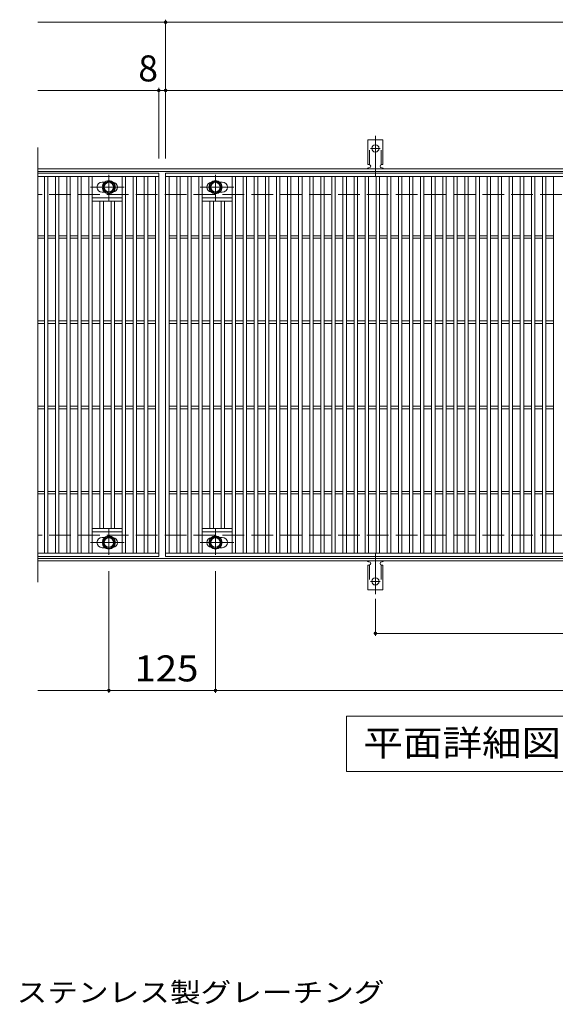
# Model space of a CAD drawing. Units: millimetres. Extents: x -1689 to 1808, y -1377 to 1236.
# Drawn here: x -675 to -47, y 42 to 1197 of the extents above; entities that cross this region are included whole.
import ezdxf

# ---------------------------------------------------------------- set-up
doc = ezdxf.new("R2010")
doc.units = ezdxf.units.MM
doc.header["$LTSCALE"] = 10
for name, pattern in [('JWW_CENTER1', [6.773333, 4.233333, -0.846667, 0.846667, -0.846667]), ('JWW_CENTER2', [13.546667, 11.006667, -0.846667, 0.846667, -0.846667]), ('JWW_DASHED2', [3.386667, 1.693333, -1.693333]), ('JWW_DASHED3', [3.386667, 2.54, -0.846667])]:
    doc.linetypes.add(name, pattern=pattern)
for name, color, linetype in [('C-1', 7, 'Continuous'), ('C-2', 7, 'Continuous'), ('C-4', 7, 'Continuous'), ('C-5', 7, 'Continuous'), ('C-8', 7, 'Continuous'), ('C-A', 7, 'Continuous'), ('D-5', 7, 'Continuous')]:
    doc.layers.add(name, color=color, linetype=linetype)
doc.styles.add('ＭＳ ゴシック', font='txt', dxfattribs={"height": 1})

msp = doc.modelspace()

# ---------------------------------------------------------------- linework, layer by layer
at = {"layer": 'C-1', "color": 2, "linetype": 'Continuous', "lineweight": 9}
for p, q in [((638.1, 1022), (-653.9, 1022)), ((638.1, 1019), (-653.9, 1019)), ((638.1, 565), (-653.9, 565)), ((638.1, 562), (-653.9, 562))]:
    msp.add_line(p, q, dxfattribs=at)
at = {"layer": 'C-1', "color": 2, "linetype": 'JWW_DASHED3', "lineweight": 9}
for p, q in [((638.1, 992), (-653.9, 992)), ((638.1, 592), (-653.9, 592))]:
    msp.add_line(p, q, dxfattribs=at)
at = {"layer": 'C-2', "color": 3, "linetype": 'Continuous', "lineweight": 9}
for p, q in [((-653.9, 1047), (-653.9, 537)), ((-653.9, 1017), (-511.9, 1017)), ((-511.9, 1017), (-511.9, 567)), ((-503.9, 567), (-503.9, 1017)), ((-503.9, 1017), (488.1, 1017)), ((-653.9, 1013), (-511.9, 1013)), ((-645.9, 571), (-645.9, 1013)), ((-641.9, 571), (-641.9, 1013)), ((-632.9, 571), (-632.9, 1013)), ((-628.9, 571), (-628.9, 1013)), ((-619.9, 571), (-619.9, 1013)), ((-615.9, 571), (-615.9, 1013)), ((-606.9, 571), (-606.9, 1013)), ((-602.9, 571), (-602.9, 1013)), ((-593.9, 571), (-593.9, 1013)), ((-589.9, 571), (-589.9, 1013)), ((-578.4, 1006.5), (-575.3, 1006.5)), ((-554.9, 571), (-554.9, 1013)), ((-550.9, 571), (-550.9, 1013)), ((-541.9, 571), (-541.9, 1013)), ((-537.9, 571), (-537.9, 1013)), ((-528.9, 571), (-528.9, 1013)), ((-524.9, 571), (-524.9, 1013)), ((-515.9, 571), (-515.9, 1013)), ((-503.9, 1013), (488.1, 1013)), ((-499.9, 571), (-499.9, 1013)), ((-490.9, 571), (-490.9, 1013)), ((-486.9, 571), (-486.9, 1013)), ((-477.9, 571), (-477.9, 1013)), ((-473.9, 571), (-473.9, 1013)), ((-464.9, 571), (-464.9, 1013)), ((-460.9, 571), (-460.9, 1013)), ((-437.4, 1006.5), (-440.5, 1006.5)), ((-425.9, 571), (-425.9, 1013)), ((-421.9, 571), (-421.9, 1013)), ((-412.9, 571), (-412.9, 1013)), ((-408.9, 571), (-408.9, 1013)), ((-399.9, 571), (-399.9, 1013)), ((-395.9, 571), (-395.9, 1013)), ((-386.9, 571), (-386.9, 1013)), ((-382.9, 571), (-382.9, 1013)), ((-373.9, 571), (-373.9, 1013)), ((-369.9, 571), (-369.9, 1013)), ((-360.9, 571), (-360.9, 1013)), ((-356.9, 571), (-356.9, 1013)), ((-347.9, 571), (-347.9, 1013)), ((-343.9, 571), (-343.9, 1013)), ((-334.9, 571), (-334.9, 1013)), ((-330.9, 571), (-330.9, 1013)), ((-321.9, 571), (-321.9, 1013)), ((-317.9, 571), (-317.9, 1013)), ((-308.9, 571), (-308.9, 1013)), ((-304.9, 571), (-304.9, 1013)), ((-295.9, 571), (-295.9, 1013)), ((-291.9, 571), (-291.9, 1013)), ((-282.9, 571), (-282.9, 1013)), ((-278.9, 571), (-278.9, 1013)), ((-269.9, 571), (-269.9, 1013)), ((-265.9, 571), (-265.9, 1013)), ((-256.9, 571), (-256.9, 1013)), ((-252.9, 571), (-252.9, 1013)), ((-243.9, 571), (-243.9, 1013)), ((-239.9, 571), (-239.9, 1013)), ((-230.9, 571), (-230.9, 1013)), ((-226.9, 571), (-226.9, 1013)), ((-217.9, 571), (-217.9, 1013)), ((-213.9, 571), (-213.9, 1013)), ((-204.9, 571), (-204.9, 1013)), ((-200.9, 571), (-200.9, 1013)), ((-191.9, 571), (-191.9, 1013)), ((-187.9, 571), (-187.9, 1013)), ((-178.9, 571), (-178.9, 1013)), ((-174.9, 571), (-174.9, 1013)), ((-165.9, 571), (-165.9, 1013)), ((-161.9, 571), (-161.9, 1013)), ((-152.9, 571), (-152.9, 1013)), ((-148.9, 571), (-148.9, 1013)), ((-139.9, 571), (-139.9, 1013)), ((-135.9, 571), (-135.9, 1013)), ((-126.9, 571), (-126.9, 1013)), ((-122.9, 571), (-122.9, 1013)), ((-113.9, 571), (-113.9, 1013)), ((-109.9, 571), (-109.9, 1013)), ((-100.9, 571), (-100.9, 1013)), ((-96.9, 571), (-96.9, 1013)), ((-87.9, 571), (-87.9, 1013)), ((-83.9, 571), (-83.9, 1013)), ((-74.9, 571), (-74.9, 1013)), ((-70.9, 571), (-70.9, 1013)), ((-61.9, 571), (-61.9, 1013)), ((-57.9, 571), (-57.9, 1013)), ((-48.9, 571), (-48.9, 1013)), ((-578.4, 994.5), (-575.3, 994.5)), ((-437.4, 994.5), (-440.5, 994.5)), ((-554.9, 988), (-589.9, 988)), ((-554.9, 984), (-589.9, 984)), ((-580.9, 600), (-580.9, 984)), ((-576.9, 600), (-576.9, 984)), ((-567.9, 600), (-567.9, 984)), ((-563.9, 600), (-563.9, 984)), ((-460.9, 988), (-425.9, 988)), ((-460.9, 984), (-425.9, 984)), ((-451.9, 600), (-451.9, 984)), ((-447.9, 600), (-447.9, 984)), ((-438.9, 600), (-438.9, 984)), ((-434.9, 600), (-434.9, 984)), ((-653.9, 943.5), (-645.9, 943.5)), ((-653.9, 940.5), (-645.9, 940.5)), ((-641.9, 943.5), (-632.9, 943.5)), ((-641.9, 940.5), (-632.9, 940.5)), ((-628.9, 943.5), (-619.9, 943.5)), ((-628.9, 940.5), (-619.9, 940.5)), ((-615.9, 943.5), (-606.9, 943.5)), ((-615.9, 940.5), (-606.9, 940.5)), ((-602.9, 943.5), (-593.9, 943.5)), ((-602.9, 940.5), (-593.9, 940.5)), ((-589.9, 943.5), (-580.9, 943.5)), ((-589.9, 940.5), (-580.9, 940.5)), ((-576.9, 943.5), (-567.9, 943.5)), ((-576.9, 940.5), (-567.9, 940.5)), ((-563.9, 943.5), (-554.9, 943.5)), ((-563.9, 940.5), (-554.9, 940.5)), ((-550.9, 943.5), (-541.9, 943.5)), ((-550.9, 940.5), (-541.9, 940.5)), ((-537.9, 943.5), (-528.9, 943.5)), ((-537.9, 940.5), (-528.9, 940.5)), ((-524.9, 943.5), (-515.9, 943.5)), ((-524.9, 940.5), (-515.9, 940.5)), ((-499.9, 943.5), (-490.9, 943.5)), ((-499.9, 940.5), (-490.9, 940.5)), ((-486.9, 943.5), (-477.9, 943.5)), ((-486.9, 940.5), (-477.9, 940.5)), ((-473.9, 943.5), (-464.9, 943.5)), ((-473.9, 940.5), (-464.9, 940.5)), ((-460.9, 943.5), (-451.9, 943.5)), ((-460.9, 940.5), (-451.9, 940.5)), ((-447.9, 943.5), (-438.9, 943.5)), ((-447.9, 940.5), (-438.9, 940.5)), ((-434.9, 943.5), (-425.9, 943.5)), ((-434.9, 940.5), (-425.9, 940.5)), ((-421.9, 943.5), (-412.9, 943.5)), ((-421.9, 940.5), (-412.9, 940.5)), ((-408.9, 943.5), (-399.9, 943.5)), ((-408.9, 940.5), (-399.9, 940.5)), ((-395.9, 943.5), (-386.9, 943.5)), ((-395.9, 940.5), (-386.9, 940.5)), ((-382.9, 943.5), (-373.9, 943.5)), ((-382.9, 940.5), (-373.9, 940.5)), ((-369.9, 943.5), (-360.9, 943.5)), ((-369.9, 940.5), (-360.9, 940.5)), ((-356.9, 943.5), (-347.9, 943.5)), ((-356.9, 940.5), (-347.9, 940.5)), ((-343.9, 943.5), (-334.9, 943.5)), ((-343.9, 940.5), (-334.9, 940.5)), ((-330.9, 943.5), (-321.9, 943.5)), ((-330.9, 940.5), (-321.9, 940.5)), ((-317.9, 943.5), (-308.9, 943.5)), ((-317.9, 940.5), (-308.9, 940.5)), ((-304.9, 943.5), (-295.9, 943.5)), ((-304.9, 940.5), (-295.9, 940.5)), ((-291.9, 943.5), (-282.9, 943.5)), ((-291.9, 940.5), (-282.9, 940.5)), ((-278.9, 943.5), (-269.9, 943.5)), ((-278.9, 940.5), (-269.9, 940.5)), ((-265.9, 943.5), (-256.9, 943.5)), ((-265.9, 940.5), (-256.9, 940.5)), ((-252.9, 943.5), (-243.9, 943.5)), ((-252.9, 940.5), (-243.9, 940.5)), ((-239.9, 943.5), (-230.9, 943.5)), ((-239.9, 940.5), (-230.9, 940.5)), ((-226.9, 943.5), (-217.9, 943.5)), ((-226.9, 940.5), (-217.9, 940.5)), ((-213.9, 943.5), (-204.9, 943.5)), ((-213.9, 940.5), (-204.9, 940.5)), ((-200.9, 943.5), (-191.9, 943.5)), ((-200.9, 940.5), (-191.9, 940.5)), ((-187.9, 943.5), (-178.9, 943.5)), ((-187.9, 940.5), (-178.9, 940.5)), ((-174.9, 943.5), (-165.9, 943.5)), ((-174.9, 940.5), (-165.9, 940.5)), ((-161.9, 943.5), (-152.9, 943.5)), ((-161.9, 940.5), (-152.9, 940.5)), ((-148.9, 943.5), (-139.9, 943.5)), ((-148.9, 940.5), (-139.9, 940.5)), ((-135.9, 943.5), (-126.9, 943.5)), ((-135.9, 940.5), (-126.9, 940.5)), ((-122.9, 943.5), (-113.9, 943.5)), ((-122.9, 940.5), (-113.9, 940.5)), ((-109.9, 943.5), (-100.9, 943.5)), ((-109.9, 940.5), (-100.9, 940.5)), ((-96.9, 943.5), (-87.9, 943.5)), ((-96.9, 940.5), (-87.9, 940.5)), ((-83.9, 943.5), (-74.9, 943.5)), ((-83.9, 940.5), (-74.9, 940.5)), ((-70.9, 943.5), (-61.9, 943.5)), ((-70.9, 940.5), (-61.9, 940.5)), ((-57.9, 943.5), (-48.9, 943.5)), ((-57.9, 940.5), (-48.9, 940.5)), ((-653.9, 843.5), (-645.9, 843.5)), ((-641.9, 843.5), (-632.9, 843.5)), ((-628.9, 843.5), (-619.9, 843.5)), ((-615.9, 843.5), (-606.9, 843.5)), ((-602.9, 843.5), (-593.9, 843.5)), ((-589.9, 843.5), (-580.9, 843.5)), ((-576.9, 843.5), (-567.9, 843.5)), ((-563.9, 843.5), (-554.9, 843.5)), ((-550.9, 843.5), (-541.9, 843.5)), ((-537.9, 843.5), (-528.9, 843.5)), ((-524.9, 843.5), (-515.9, 843.5)), ((-499.9, 843.5), (-490.9, 843.5)), ((-486.9, 843.5), (-477.9, 843.5)), ((-473.9, 843.5), (-464.9, 843.5)), ((-460.9, 843.5), (-451.9, 843.5)), ((-447.9, 843.5), (-438.9, 843.5)), ((-434.9, 843.5), (-425.9, 843.5)), ((-421.9, 843.5), (-412.9, 843.5)), ((-408.9, 843.5), (-399.9, 843.5)), ((-395.9, 843.5), (-386.9, 843.5)), ((-382.9, 843.5), (-373.9, 843.5)), ((-369.9, 843.5), (-360.9, 843.5)), ((-356.9, 843.5), (-347.9, 843.5)), ((-343.9, 843.5), (-334.9, 843.5)), ((-330.9, 843.5), (-321.9, 843.5)), ((-317.9, 843.5), (-308.9, 843.5)), ((-304.9, 843.5), (-295.9, 843.5)), ((-291.9, 843.5), (-282.9, 843.5)), ((-278.9, 843.5), (-269.9, 843.5)), ((-265.9, 843.5), (-256.9, 843.5)), ((-252.9, 843.5), (-243.9, 843.5)), ((-239.9, 843.5), (-230.9, 843.5)), ((-226.9, 843.5), (-217.9, 843.5)), ((-213.9, 843.5), (-204.9, 843.5)), ((-200.9, 843.5), (-191.9, 843.5)), ((-187.9, 843.5), (-178.9, 843.5)), ((-174.9, 843.5), (-165.9, 843.5)), ((-161.9, 843.5), (-152.9, 843.5)), ((-148.9, 843.5), (-139.9, 843.5)), ((-135.9, 843.5), (-126.9, 843.5)), ((-122.9, 843.5), (-113.9, 843.5)), ((-109.9, 843.5), (-100.9, 843.5)), ((-96.9, 843.5), (-87.9, 843.5)), ((-83.9, 843.5), (-74.9, 843.5)), ((-70.9, 843.5), (-61.9, 843.5)), ((-57.9, 843.5), (-48.9, 843.5)), ((-653.9, 840.5), (-645.9, 840.5)), ((-641.9, 840.5), (-632.9, 840.5)), ((-628.9, 840.5), (-619.9, 840.5)), ((-615.9, 840.5), (-606.9, 840.5)), ((-602.9, 840.5), (-593.9, 840.5)), ((-589.9, 840.5), (-580.9, 840.5)), ((-576.9, 840.5), (-567.9, 840.5)), ((-563.9, 840.5), (-554.9, 840.5)), ((-550.9, 840.5), (-541.9, 840.5)), ((-537.9, 840.5), (-528.9, 840.5)), ((-524.9, 840.5), (-515.9, 840.5)), ((-499.9, 840.5), (-490.9, 840.5)), ((-486.9, 840.5), (-477.9, 840.5)), ((-473.9, 840.5), (-464.9, 840.5)), ((-460.9, 840.5), (-451.9, 840.5)), ((-447.9, 840.5), (-438.9, 840.5)), ((-434.9, 840.5), (-425.9, 840.5)), ((-421.9, 840.5), (-412.9, 840.5)), ((-408.9, 840.5), (-399.9, 840.5)), ((-395.9, 840.5), (-386.9, 840.5)), ((-382.9, 840.5), (-373.9, 840.5)), ((-369.9, 840.5), (-360.9, 840.5)), ((-356.9, 840.5), (-347.9, 840.5)), ((-343.9, 840.5), (-334.9, 840.5)), ((-330.9, 840.5), (-321.9, 840.5)), ((-317.9, 840.5), (-308.9, 840.5)), ((-304.9, 840.5), (-295.9, 840.5)), ((-291.9, 840.5), (-282.9, 840.5)), ((-278.9, 840.5), (-269.9, 840.5)), ((-265.9, 840.5), (-256.9, 840.5)), ((-252.9, 840.5), (-243.9, 840.5)), ((-239.9, 840.5), (-230.9, 840.5)), ((-226.9, 840.5), (-217.9, 840.5)), ((-213.9, 840.5), (-204.9, 840.5)), ((-200.9, 840.5), (-191.9, 840.5)), ((-187.9, 840.5), (-178.9, 840.5)), ((-174.9, 840.5), (-165.9, 840.5)), ((-161.9, 840.5), (-152.9, 840.5)), ((-148.9, 840.5), (-139.9, 840.5)), ((-135.9, 840.5), (-126.9, 840.5)), ((-122.9, 840.5), (-113.9, 840.5)), ((-109.9, 840.5), (-100.9, 840.5)), ((-96.9, 840.5), (-87.9, 840.5)), ((-83.9, 840.5), (-74.9, 840.5)), ((-70.9, 840.5), (-61.9, 840.5)), ((-57.9, 840.5), (-48.9, 840.5)), ((-653.9, 743.5), (-645.9, 743.5)), ((-653.9, 740.5), (-645.9, 740.5)), ((-641.9, 743.5), (-632.9, 743.5)), ((-641.9, 740.5), (-632.9, 740.5)), ((-628.9, 743.5), (-619.9, 743.5)), ((-628.9, 740.5), (-619.9, 740.5)), ((-615.9, 743.5), (-606.9, 743.5)), ((-615.9, 740.5), (-606.9, 740.5)), ((-602.9, 743.5), (-593.9, 743.5)), ((-602.9, 740.5), (-593.9, 740.5)), ((-589.9, 743.5), (-580.9, 743.5)), ((-589.9, 740.5), (-580.9, 740.5)), ((-576.9, 743.5), (-567.9, 743.5)), ((-576.9, 740.5), (-567.9, 740.5)), ((-563.9, 743.5), (-554.9, 743.5)), ((-563.9, 740.5), (-554.9, 740.5)), ((-550.9, 743.5), (-541.9, 743.5)), ((-550.9, 740.5), (-541.9, 740.5)), ((-537.9, 743.5), (-528.9, 743.5)), ((-537.9, 740.5), (-528.9, 740.5)), ((-524.9, 743.5), (-515.9, 743.5)), ((-524.9, 740.5), (-515.9, 740.5)), ((-499.9, 743.5), (-490.9, 743.5)), ((-499.9, 740.5), (-490.9, 740.5)), ((-486.9, 743.5), (-477.9, 743.5)), ((-486.9, 740.5), (-477.9, 740.5)), ((-473.9, 743.5), (-464.9, 743.5)), ((-473.9, 740.5), (-464.9, 740.5)), ((-460.9, 743.5), (-451.9, 743.5)), ((-460.9, 740.5), (-451.9, 740.5)), ((-447.9, 743.5), (-438.9, 743.5)), ((-447.9, 740.5), (-438.9, 740.5)), ((-434.9, 743.5), (-425.9, 743.5)), ((-434.9, 740.5), (-425.9, 740.5)), ((-421.9, 743.5), (-412.9, 743.5)), ((-421.9, 740.5), (-412.9, 740.5)), ((-408.9, 743.5), (-399.9, 743.5)), ((-408.9, 740.5), (-399.9, 740.5)), ((-395.9, 743.5), (-386.9, 743.5)), ((-395.9, 740.5), (-386.9, 740.5)), ((-382.9, 743.5), (-373.9, 743.5)), ((-382.9, 740.5), (-373.9, 740.5)), ((-369.9, 743.5), (-360.9, 743.5)), ((-369.9, 740.5), (-360.9, 740.5)), ((-356.9, 743.5), (-347.9, 743.5)), ((-356.9, 740.5), (-347.9, 740.5)), ((-343.9, 743.5), (-334.9, 743.5)), ((-343.9, 740.5), (-334.9, 740.5)), ((-330.9, 743.5), (-321.9, 743.5)), ((-330.9, 740.5), (-321.9, 740.5)), ((-317.9, 743.5), (-308.9, 743.5)), ((-317.9, 740.5), (-308.9, 740.5)), ((-304.9, 743.5), (-295.9, 743.5)), ((-304.9, 740.5), (-295.9, 740.5)), ((-291.9, 743.5), (-282.9, 743.5)), ((-291.9, 740.5), (-282.9, 740.5)), ((-278.9, 743.5), (-269.9, 743.5)), ((-278.9, 740.5), (-269.9, 740.5)), ((-265.9, 743.5), (-256.9, 743.5)), ((-265.9, 740.5), (-256.9, 740.5)), ((-252.9, 743.5), (-243.9, 743.5)), ((-252.9, 740.5), (-243.9, 740.5)), ((-239.9, 743.5), (-230.9, 743.5)), ((-239.9, 740.5), (-230.9, 740.5)), ((-226.9, 743.5), (-217.9, 743.5)), ((-226.9, 740.5), (-217.9, 740.5)), ((-213.9, 743.5), (-204.9, 743.5)), ((-213.9, 740.5), (-204.9, 740.5)), ((-200.9, 743.5), (-191.9, 743.5)), ((-200.9, 740.5), (-191.9, 740.5)), ((-187.9, 743.5), (-178.9, 743.5)), ((-187.9, 740.5), (-178.9, 740.5)), ((-174.9, 743.5), (-165.9, 743.5)), ((-174.9, 740.5), (-165.9, 740.5)), ((-161.9, 743.5), (-152.9, 743.5)), ((-161.9, 740.5), (-152.9, 740.5)), ((-148.9, 743.5), (-139.9, 743.5)), ((-148.9, 740.5), (-139.9, 740.5)), ((-135.9, 743.5), (-126.9, 743.5)), ((-135.9, 740.5), (-126.9, 740.5)), ((-122.9, 743.5), (-113.9, 743.5)), ((-122.9, 740.5), (-113.9, 740.5)), ((-109.9, 743.5), (-100.9, 743.5)), ((-109.9, 740.5), (-100.9, 740.5)), ((-96.9, 743.5), (-87.9, 743.5)), ((-96.9, 740.5), (-87.9, 740.5)), ((-83.9, 743.5), (-74.9, 743.5)), ((-83.9, 740.5), (-74.9, 740.5)), ((-70.9, 743.5), (-61.9, 743.5)), ((-70.9, 740.5), (-61.9, 740.5)), ((-57.9, 743.5), (-48.9, 743.5)), ((-57.9, 740.5), (-48.9, 740.5)), ((-653.9, 643.5), (-645.9, 643.5)), ((-653.9, 640.5), (-645.9, 640.5)), ((-641.9, 643.5), (-632.9, 643.5)), ((-641.9, 640.5), (-632.9, 640.5)), ((-628.9, 643.5), (-619.9, 643.5)), ((-628.9, 640.5), (-619.9, 640.5)), ((-615.9, 643.5), (-606.9, 643.5)), ((-615.9, 640.5), (-606.9, 640.5)), ((-602.9, 643.5), (-593.9, 643.5)), ((-602.9, 640.5), (-593.9, 640.5)), ((-589.9, 643.5), (-580.9, 643.5)), ((-589.9, 640.5), (-580.9, 640.5)), ((-576.9, 643.5), (-567.9, 643.5)), ((-576.9, 640.5), (-567.9, 640.5)), ((-563.9, 643.5), (-554.9, 643.5)), ((-563.9, 640.5), (-554.9, 640.5)), ((-550.9, 643.5), (-541.9, 643.5)), ((-550.9, 640.5), (-541.9, 640.5)), ((-537.9, 643.5), (-528.9, 643.5)), ((-537.9, 640.5), (-528.9, 640.5)), ((-524.9, 643.5), (-515.9, 643.5)), ((-524.9, 640.5), (-515.9, 640.5)), ((-499.9, 643.5), (-490.9, 643.5)), ((-499.9, 640.5), (-490.9, 640.5)), ((-486.9, 643.5), (-477.9, 643.5)), ((-486.9, 640.5), (-477.9, 640.5)), ((-473.9, 643.5), (-464.9, 643.5)), ((-473.9, 640.5), (-464.9, 640.5)), ((-460.9, 643.5), (-451.9, 643.5)), ((-460.9, 640.5), (-451.9, 640.5)), ((-447.9, 643.5), (-438.9, 643.5)), ((-447.9, 640.5), (-438.9, 640.5)), ((-434.9, 643.5), (-425.9, 643.5)), ((-434.9, 640.5), (-425.9, 640.5)), ((-421.9, 643.5), (-412.9, 643.5)), ((-421.9, 640.5), (-412.9, 640.5)), ((-408.9, 643.5), (-399.9, 643.5)), ((-408.9, 640.5), (-399.9, 640.5)), ((-395.9, 643.5), (-386.9, 643.5)), ((-395.9, 640.5), (-386.9, 640.5)), ((-382.9, 643.5), (-373.9, 643.5)), ((-382.9, 640.5), (-373.9, 640.5)), ((-369.9, 643.5), (-360.9, 643.5)), ((-369.9, 640.5), (-360.9, 640.5)), ((-356.9, 643.5), (-347.9, 643.5)), ((-356.9, 640.5), (-347.9, 640.5)), ((-343.9, 643.5), (-334.9, 643.5)), ((-343.9, 640.5), (-334.9, 640.5)), ((-330.9, 643.5), (-321.9, 643.5)), ((-330.9, 640.5), (-321.9, 640.5)), ((-317.9, 643.5), (-308.9, 643.5)), ((-317.9, 640.5), (-308.9, 640.5)), ((-304.9, 643.5), (-295.9, 643.5)), ((-304.9, 640.5), (-295.9, 640.5)), ((-291.9, 643.5), (-282.9, 643.5)), ((-291.9, 640.5), (-282.9, 640.5)), ((-278.9, 643.5), (-269.9, 643.5)), ((-278.9, 640.5), (-269.9, 640.5)), ((-265.9, 643.5), (-256.9, 643.5)), ((-265.9, 640.5), (-256.9, 640.5)), ((-252.9, 643.5), (-243.9, 643.5)), ((-252.9, 640.5), (-243.9, 640.5)), ((-239.9, 643.5), (-230.9, 643.5)), ((-239.9, 640.5), (-230.9, 640.5)), ((-226.9, 643.5), (-217.9, 643.5)), ((-226.9, 640.5), (-217.9, 640.5)), ((-213.9, 643.5), (-204.9, 643.5)), ((-213.9, 640.5), (-204.9, 640.5)), ((-200.9, 643.5), (-191.9, 643.5)), ((-200.9, 640.5), (-191.9, 640.5)), ((-187.9, 643.5), (-178.9, 643.5)), ((-187.9, 640.5), (-178.9, 640.5)), ((-174.9, 643.5), (-165.9, 643.5)), ((-174.9, 640.5), (-165.9, 640.5)), ((-161.9, 643.5), (-152.9, 643.5)), ((-161.9, 640.5), (-152.9, 640.5)), ((-148.9, 643.5), (-139.9, 643.5)), ((-148.9, 640.5), (-139.9, 640.5)), ((-135.9, 643.5), (-126.9, 643.5)), ((-135.9, 640.5), (-126.9, 640.5)), ((-122.9, 643.5), (-113.9, 643.5)), ((-122.9, 640.5), (-113.9, 640.5)), ((-109.9, 643.5), (-100.9, 643.5)), ((-109.9, 640.5), (-100.9, 640.5)), ((-96.9, 643.5), (-87.9, 643.5)), ((-96.9, 640.5), (-87.9, 640.5)), ((-83.9, 643.5), (-74.9, 643.5)), ((-83.9, 640.5), (-74.9, 640.5)), ((-70.9, 643.5), (-61.9, 643.5)), ((-70.9, 640.5), (-61.9, 640.5)), ((-57.9, 643.5), (-48.9, 643.5)), ((-57.9, 640.5), (-48.9, 640.5)), ((-554.9, 600), (-589.9, 600)), ((-554.9, 596), (-589.9, 596)), ((-578.4, 589.5), (-575.3, 589.5)), ((-460.9, 600), (-425.9, 600)), ((-460.9, 596), (-425.9, 596)), ((-437.4, 589.5), (-440.5, 589.5)), ((-511.9, 571), (-653.9, 571)), ((-511.9, 567), (-653.9, 567)), ((-578.4, 577.5), (-575.3, 577.5)), ((488.1, 571), (-503.9, 571)), ((488.1, 567), (-503.9, 567)), ((-437.4, 577.5), (-440.5, 577.5))]:
    msp.add_line(p, q, dxfattribs=at)
for centre, start, end in [((-578.4, 1000.5), 90, 270), ((-566.4, 1000.5), 279.6716, 80.3424), ((-449.4, 1000.5), 99.6576, 260.3284), ((-437.4, 1000.5), 270, 90), ((-578.4, 583.5), 90, 270), ((-566.4, 583.5), 279.6576, 80.3284), ((-449.4, 583.5), 99.6716, 260.3424), ((-437.4, 583.5), 270, 90)]:
    msp.add_arc(centre, 6, start, end, dxfattribs=at)
at = {"layer": 'C-4', "color": 7, "linetype": 'Continuous', "lineweight": 9}
for p, q in [((-653.9, 1194), (638.1, 1194)), ((-503.9, 1034), (-503.9, 1197)), ((-653.9, 1114), (638.1, 1114)), ((-511.9, 1034), (-511.9, 1117)), ((-570.4, 550), (-570.4, 407)), ((-445.4, 550), (-445.4, 407)), ((-257.9, 517.3), (-257.9, 474)), ((-257.9, 477), (242.1, 477)), ((-653.9, 410), (638.1, 410))]:
    msp.add_line(p, q, dxfattribs=at)
at = {"layer": 'C-4', "color": 7, "linetype": 'Continuous', "lineweight": 9, "const_width": 2}
for points in [[(-502.9, 1194, 0.414214), (-503.9, 1195, 0.414214), (-504.9, 1194, 0.414214), (-503.9, 1193, 0.414214)], [(-510.9, 1114, 0.414214), (-511.9, 1115, 0.414214), (-512.9, 1114, 0.414214), (-511.9, 1113, 0.414214)], [(-502.9, 1114, 0.414214), (-503.9, 1115, 0.414214), (-504.9, 1114, 0.414214), (-503.9, 1113, 0.414214)], [(-256.9, 477, 0.414214), (-257.9, 478, 0.414214), (-258.9, 477, 0.414214), (-257.9, 476, 0.414214)], [(-569.4, 410, 0.414214), (-570.4, 411, 0.414214), (-571.4, 410, 0.414214), (-570.4, 409, 0.414214)], [(-444.4, 410, 0.414214), (-445.4, 411, 0.414214), (-446.4, 410, 0.414214), (-445.4, 409, 0.414214)]]:
    msp.add_lwpolyline(points, format="xyb", close=True, dxfattribs=at)
at = {"layer": 'C-5', "color": 7, "linetype": 'Continuous', "lineweight": 9}
for p, q in [((-291.9, 315), (-291.9, 380)), ((-291.9, 380), (283.1, 380)), ((283.1, 315), (-291.9, 315))]:
    msp.add_line(p, q, dxfattribs=at)
at = {"layer": 'C-8', "color": 4, "linetype": 'Continuous', "lineweight": 9}
for p, q in [((-576.9, 1004.3), (-570.4, 1008)), ((-570.4, 1008), (-563.9, 1004.3)), ((-445.4, 1008), (-451.9, 1004.3)), ((-438.9, 1004.3), (-445.4, 1008)), ((-576.9, 996.7), (-576.9, 1004.3)), ((-570.4, 993), (-576.9, 996.7)), ((-563.9, 996.7), (-570.4, 993)), ((-563.9, 1004.3), (-563.9, 996.7)), ((-451.9, 1004.3), (-451.9, 996.7)), ((-451.9, 996.7), (-445.4, 993)), ((-445.4, 993), (-438.9, 996.7)), ((-438.9, 996.7), (-438.9, 1004.3)), ((-570.4, 591), (-576.9, 587.3)), ((-563.9, 587.3), (-570.4, 591)), ((-451.9, 587.3), (-445.4, 591)), ((-445.4, 591), (-438.9, 587.3)), ((-576.9, 587.3), (-576.9, 579.7)), ((-576.9, 579.7), (-570.4, 576)), ((-570.4, 576), (-563.9, 579.7)), ((-563.9, 579.7), (-563.9, 587.3)), ((-451.9, 579.7), (-451.9, 587.3)), ((-445.4, 576), (-451.9, 579.7)), ((-438.9, 579.7), (-445.4, 576)), ((-438.9, 587.3), (-438.9, 579.7))]:
    msp.add_line(p, q, dxfattribs=at)
at = {"layer": 'C-8', "color": 4, "linetype": 'JWW_CENTER1', "lineweight": 9}
for p, q in [((-570.4, 984.5), (-570.4, 1014.9)), ((-445.4, 984.5), (-445.4, 1014.9)), ((-552.4, 1000.5), (-592.1, 1000.5)), ((-463.4, 1000.5), (-423.7, 1000.5)), ((-570.4, 599.5), (-570.4, 569.1)), ((-445.4, 599.5), (-445.4, 569.1)), ((-552.4, 583.5), (-592.1, 583.5)), ((-463.4, 583.5), (-423.7, 583.5))]:
    msp.add_line(p, q, dxfattribs=at)
at = {"layer": 'C-8', "color": 4, "linetype": 'Continuous', "lineweight": 9}
for centre, radius in [((-570.4, 1000.5), 7.75), ((-570.4, 1000.5), 6.5), ((-570.4, 1000.5), 5.5), ((-445.4, 1000.5), 7.75), ((-445.4, 1000.5), 6.5), ((-445.4, 1000.5), 5.5), ((-570.4, 583.5), 7.75), ((-570.4, 583.5), 6.5), ((-445.4, 583.5), 7.75), ((-445.4, 583.5), 6.5), ((-570.4, 583.5), 5.5), ((-445.4, 583.5), 5.5)]:
    msp.add_circle(centre, radius, dxfattribs=at)
at = {"layer": 'C-A', "color": 3, "linetype": 'Continuous', "lineweight": 9}
for p, q in [((-266.6, 1027), (-266.6, 1056)), ((-249.1, 1056), (-266.6, 1056)), ((-249.1, 1027), (-249.1, 1056)), ((-266.6, 1027), (-265.4, 1027)), ((-265.9, 1023), (-265.4, 1023)), ((-249.1, 1027), (-250.4, 1027)), ((-250.4, 1023), (-249.9, 1023)), ((-266.6, 557), (-265.4, 557)), ((-266.6, 557), (-266.6, 528)), ((-265.9, 561), (-265.4, 561)), ((-250.4, 561), (-249.9, 561)), ((-249.1, 557), (-250.4, 557)), ((-249.1, 557), (-249.1, 528)), ((-249.1, 528), (-266.6, 528))]:
    msp.add_line(p, q, dxfattribs=at)
at = {"layer": 'C-A', "color": 3, "linetype": 'JWW_DASHED2', "lineweight": 9}
for p, q in [((-264.6, 1026.9), (-264.6, 1056)), ((-251.1, 1026.9), (-251.1, 1056)), ((-264.6, 557.1), (-264.6, 528)), ((-251.1, 557.1), (-251.1, 528))]:
    msp.add_line(p, q, dxfattribs=at)
at = {"layer": 'C-A', "color": 7, "linetype": 'JWW_CENTER2', "lineweight": 9}
for p, q in [((-257.9, 1013.5), (-257.9, 1060.9)), ((-263.7, 1046), (-252.1, 1046)), ((-257.9, 570.5), (-257.9, 523.1)), ((-263.7, 538), (-252.1, 538))]:
    msp.add_line(p, q, dxfattribs=at)
at = {"layer": 'C-A', "color": 3, "linetype": 'Continuous', "lineweight": 9}
for centre in [(-257.9, 1046), (-257.9, 538)]:
    msp.add_circle(centre, 4.25, dxfattribs=at)
for centre, start, end in [((-265.9, 1021), 90.276, 150.0005), ((-265.4, 1025), 270, 90), ((-250.4, 1025), 90, 269.8667), ((-249.9, 1021), 29.9993, 89.7584), ((-265.9, 563), 209.9995, 269.724), ((-265.4, 559), 270, 90), ((-250.4, 559), 90.1333, 270), ((-249.9, 563), 270.2416, 330.0007)]:
    msp.add_arc(centre, 2, start, end, dxfattribs=at)

# ---------------------------------------------------------------- texts
at = {"layer": 'C-4', "color": 2, "linetype": 'Continuous', "lineweight": 9, "style": 'ＭＳ ゴシック'}
msp.add_text('8', height=30.5, dxfattribs=at).set_placement((-535.9, 1124.6))
at = {"layer": 'C-4', "color": 2, "linetype": 'Continuous', "lineweight": 9, "style": 'ＭＳ ゴシック', "width": 1.083333}
msp.add_text('125', height=30.48, dxfattribs=at).set_placement((-540.4, 420.6))
at = {"layer": 'C-5', "color": 2, "linetype": 'Continuous', "lineweight": 9, "style": 'ＭＳ ゴシック', "width": 1.114583}
msp.add_text('平面詳細図\u3000Ｓ＝１：１０', height=30.48, dxfattribs=at).set_placement((-271.9, 333.1))
at = {"layer": 'D-5', "color": 7, "linetype": 'Continuous', "lineweight": 9, "style": 'ＭＳ ゴシック', "width": 1.152778}
msp.add_text('ステンレス製グレーチング', height=22.86, dxfattribs=at).set_placement((-678.6, 44.3))

doc.saveas('drawing.dxf')
